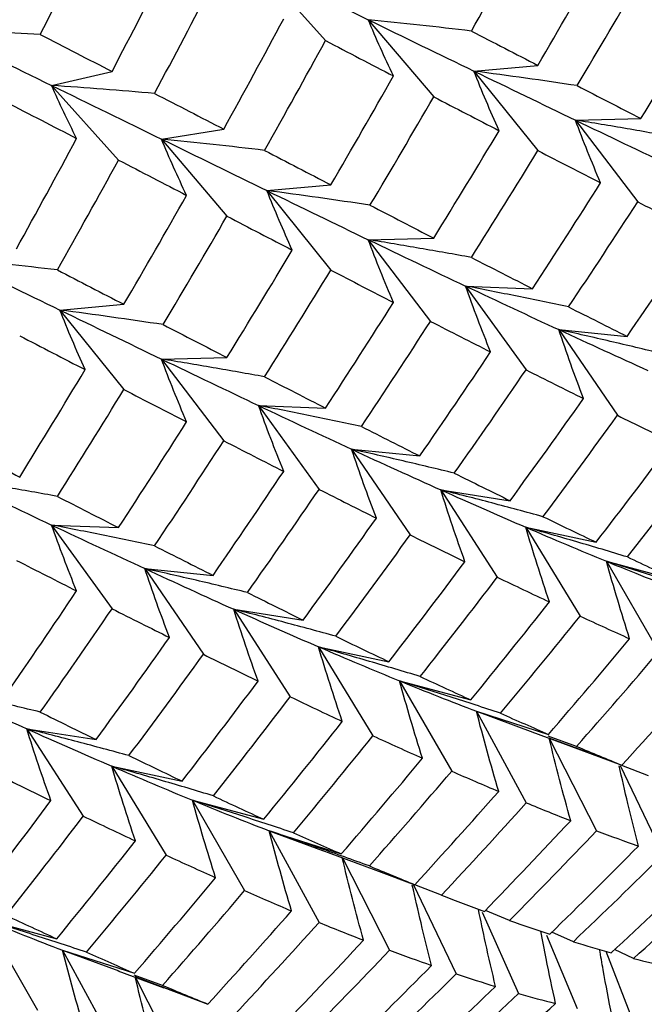
# Paper-space layout '_Isometric' of a CAD drawing. Units: inches. Extents: x -5.35 to 3.54, y -4.13 to 2.58.
# Drawn here: x -3.34 to -3.2, y 0.6 to 0.81 of the extents above; entities that cross this region are included whole.
import ezdxf

# ---------------------------------------------------------------- set-up
doc = ezdxf.new("R2010")
doc.units = ezdxf.units.IN
doc.header["$MEASUREMENT"] = 0

psp = doc.layouts.new('_Isometric')

# ---------------------------------------------------------------- linework, layer by layer
at = {"color": 7, "linetype": 'Continuous', "lineweight": 25}
for p, q in [((-3.28369, 0.82187), (-3.26919, 0.80569)), ((-3.25994, 0.81023), (-3.24575, 0.79351)), ((-3.23704, 0.79909), (-3.22319, 0.80033)), ((-3.32854, 0.79597), (-3.31544, 0.799)), ((-3.23704, 0.79909), (-3.22319, 0.78185)), ((-3.32854, 0.79597), (-3.31405, 0.7798)), ((-3.21504, 0.78847), (-3.20085, 0.78881)), ((-3.21504, 0.78847), (-3.20155, 0.77075)), ((-3.30475, 0.78436), (-3.29125, 0.7865)), ((-3.30475, 0.78436), (-3.29056, 0.76764)), ((-3.28189, 0.77319), (-3.26804, 0.77443)), ((-3.28189, 0.77319), (-3.26804, 0.75596)), ((-3.25994, 0.76255), (-3.24575, 0.76289)), ((-3.25994, 0.76255), (-3.24645, 0.74484)), ((-3.23884, 0.7525), (-3.22434, 0.75193)), ((-3.23884, 0.7525), (-3.22574, 0.73434)), ((-3.32674, 0.7473), (-3.31289, 0.74854)), ((-3.32674, 0.7473), (-3.31289, 0.73007)), ((-3.21864, 0.74305), (-3.20386, 0.74159)), ((-3.21864, 0.74305), (-3.20595, 0.72448)), ((-3.30475, 0.73668), (-3.29056, 0.73702)), ((-3.30475, 0.73668), (-3.29125, 0.71897)), ((-3.28369, 0.7266), (-3.26919, 0.72604)), ((-3.28369, 0.7266), (-3.27059, 0.70844)), ((-3.26354, 0.71713), (-3.24876, 0.71567)), ((-3.26354, 0.71713), (-3.25084, 0.69856)), ((-3.24423, 0.70834), (-3.2292, 0.70598)), ((-3.24423, 0.70834), (-3.23198, 0.68939)), ((-3.32854, 0.70071), (-3.31405, 0.70015)), ((-3.32854, 0.70071), (-3.31544, 0.68255)), ((-3.22581, 0.70024), (-3.21055, 0.69698)), ((-3.22581, 0.70024), (-3.21402, 0.68095)), ((-3.20831, 0.69284), (-3.19286, 0.6887)), ((-3.20831, 0.69284), (-3.197, 0.67325)), ((-3.30834, 0.69127), (-3.29356, 0.6898)), ((-3.30834, 0.69127), (-3.29565, 0.67269)), ((-3.28908, 0.68245), (-3.27405, 0.68009)), ((-3.28908, 0.68245), (-3.27683, 0.6635)), ((-3.2707, 0.67432), (-3.25545, 0.67107)), ((-3.2707, 0.67432), (-3.25891, 0.65503)), ((-3.25317, 0.66695), (-3.23771, 0.66281)), ((-3.25317, 0.66695), (-3.24185, 0.64736)), ((-3.2365, 0.66035), (-3.22088, 0.65534)), ((-3.2365, 0.66035), (-3.22569, 0.6405)), ((-3.2365, 0.66035), (-3.22426, 0.65584)), ((-3.33393, 0.65655), (-3.3189, 0.65419)), ((-3.33393, 0.65655), (-3.32168, 0.63761)), ((-3.22446, 0.65587), (-3.21453, 0.65221)), ((-3.21478, 0.65273), (-3.22093, 0.65493)), ((-3.2123, 0.65138), (-3.22073, 0.65454)), ((-3.22073, 0.65454), (-3.21045, 0.63445)), ((-3.21452, 0.65222), (-3.20498, 0.64865)), ((-3.31551, 0.64845), (-3.30026, 0.6452)), ((-3.31551, 0.64845), (-3.30372, 0.62916)), ((-3.20532, 0.64856), (-3.19607, 0.62929)), ((-3.19923, 0.64635), (-3.20497, 0.64858)), ((-3.29802, 0.64106), (-3.28257, 0.63692)), ((-3.29802, 0.64106), (-3.28671, 0.62147)), ((-3.28139, 0.63444), (-3.26577, 0.62942)), ((-3.28139, 0.63444), (-3.27058, 0.61458)), ((-3.28139, 0.63444), (-3.26982, 0.6302)), ((-3.27001, 0.63022), (-3.25828, 0.62591)), ((-3.26554, 0.62858), (-3.2553, 0.60856)), ((-3.25828, 0.62592), (-3.24983, 0.62276)), ((-3.25013, 0.62269), (-3.24088, 0.60343)), ((-3.24405, 0.62048), (-3.24981, 0.6227)), ((-3.23528, 0.61683), (-3.22735, 0.59919)), ((-3.22932, 0.615), (-3.23455, 0.61717)), ((-3.34287, 0.61517), (-3.32742, 0.61103)), ((-3.34287, 0.61517), (-3.33156, 0.59557)), ((-3.21549, 0.6104), (-3.22014, 0.61247)), ((-3.22134, 0.61185), (-3.21466, 0.59589)), ((-3.3262, 0.60857), (-3.31058, 0.60355)), ((-3.3262, 0.60857), (-3.31539, 0.58871)), ((-3.3262, 0.60857), (-3.31397, 0.60406)), ((-3.20847, 0.60836), (-3.20274, 0.59361)), ((-3.20247, 0.60676), (-3.20655, 0.60869)), ((-3.31416, 0.60409), (-3.30423, 0.60042)), ((-3.30449, 0.60094), (-3.31064, 0.60314)), ((-3.302, 0.5996), (-3.31043, 0.60276)), ((-3.31043, 0.60276), (-3.30015, 0.58267)), ((-3.30423, 0.60044), (-3.29468, 0.59687))]:
    psp.add_line(p, q, dxfattribs=at)
for points in [[(-3.33099, 0.80702), (-3.32691, 0.81511), (-3.32287, 0.82322), (-3.3189, 0.83136)], [(-3.23759, 0.80777), (-3.23311, 0.81568), (-3.2287, 0.82361), (-3.22434, 0.83158)], [(-3.22319, 0.80033), (-3.21859, 0.80817), (-3.21405, 0.81604), (-3.20958, 0.82394)], [(-3.31544, 0.799), (-3.31123, 0.80704), (-3.30708, 0.8151), (-3.30299, 0.82319)], [(-3.28369, 0.82187), (-3.27564, 0.81791), (-3.26772, 0.81403), (-3.25994, 0.81023)], [(-3.30623, 0.79425), (-3.30194, 0.80225), (-3.29772, 0.81028), (-3.29356, 0.81833)], [(-3.21467, 0.79593), (-3.21, 0.80373), (-3.2054, 0.81156), (-3.20085, 0.81942)], [(-3.20085, 0.78881), (-3.19607, 0.79653), (-3.19135, 0.80429), (-3.18669, 0.81208)], [(-3.29125, 0.7865), (-3.28685, 0.79444), (-3.28252, 0.80241), (-3.27825, 0.8104)], [(-3.25994, 0.81023), (-3.25216, 0.80643), (-3.24453, 0.80272), (-3.23704, 0.79909)], [(-3.35324, 0.80801), (-3.34487, 0.80393), (-3.33663, 0.79992), (-3.32854, 0.79597)], [(-3.33099, 0.80702), (-3.32575, 0.80432), (-3.32057, 0.80165), (-3.31544, 0.799)], [(-3.23759, 0.80777), (-3.23273, 0.80526), (-3.22793, 0.80278), (-3.22319, 0.80033)], [(-3.2824, 0.7819), (-3.27793, 0.78981), (-3.27353, 0.79774), (-3.26919, 0.80569)], [(-3.26919, 0.80569), (-3.26423, 0.8031), (-3.25932, 0.80055), (-3.25447, 0.79803)], [(-3.23704, 0.79909), (-3.22955, 0.79546), (-3.22222, 0.79192), (-3.21504, 0.78847)], [(-3.32854, 0.79597), (-3.32046, 0.79203), (-3.31252, 0.78816), (-3.30475, 0.78436)], [(-3.26804, 0.77443), (-3.26346, 0.78226), (-3.25894, 0.79013), (-3.25447, 0.79803)], [(-3.30623, 0.79425), (-3.30117, 0.79163), (-3.29618, 0.78905), (-3.29125, 0.7865)], [(-3.21467, 0.79593), (-3.21, 0.79352), (-3.2054, 0.79114), (-3.20085, 0.78881)], [(-3.33846, 0.79241), (-3.33329, 0.78975), (-3.32818, 0.7871), (-3.32313, 0.78449)], [(-3.25955, 0.77002), (-3.25489, 0.77781), (-3.25029, 0.78564), (-3.24575, 0.79351)], [(-3.24575, 0.79351), (-3.24096, 0.79103), (-3.23624, 0.78858), (-3.23157, 0.78617)], [(-3.21504, 0.78847), (-3.20786, 0.78501), (-3.20084, 0.78165), (-3.19399, 0.77839)], [(-3.24575, 0.76289), (-3.24096, 0.77061), (-3.23624, 0.77837), (-3.23157, 0.78617)], [(-3.33615, 0.76058), (-3.33175, 0.76852), (-3.32741, 0.77649), (-3.32313, 0.78449)], [(-3.30475, 0.78436), (-3.29696, 0.78056), (-3.28934, 0.77684), (-3.28189, 0.77319)], [(-3.2824, 0.7819), (-3.27755, 0.77938), (-3.27276, 0.77689), (-3.26804, 0.77443)], [(-3.23759, 0.7587), (-3.23273, 0.76638), (-3.22793, 0.7741), (-3.22319, 0.78185)], [(-3.22319, 0.78185), (-3.21859, 0.77949), (-3.21405, 0.77716), (-3.20958, 0.77486)], [(-3.32729, 0.75599), (-3.32282, 0.76389), (-3.3184, 0.77183), (-3.31405, 0.7798)], [(-3.31405, 0.7798), (-3.30906, 0.77722), (-3.30414, 0.77467), (-3.29928, 0.77216)], [(-3.22434, 0.75193), (-3.21936, 0.75954), (-3.21444, 0.76718), (-3.20958, 0.77486)], [(-3.28189, 0.77319), (-3.27444, 0.76955), (-3.26712, 0.766), (-3.25994, 0.76255)], [(-3.31289, 0.74854), (-3.30829, 0.75638), (-3.30376, 0.76426), (-3.29928, 0.77216)], [(-3.21653, 0.74797), (-3.21147, 0.75552), (-3.20648, 0.76312), (-3.20155, 0.77075)], [(-3.20155, 0.77075), (-3.19715, 0.7685), (-3.19281, 0.76629), (-3.18855, 0.76412)], [(-3.25955, 0.77002), (-3.25489, 0.76761), (-3.25029, 0.76523), (-3.24575, 0.76289)], [(-3.30437, 0.74414), (-3.29971, 0.75194), (-3.2951, 0.75978), (-3.29056, 0.76764)], [(-3.29056, 0.76764), (-3.28577, 0.76516), (-3.28105, 0.76271), (-3.27639, 0.7603)], [(-3.20386, 0.74159), (-3.19869, 0.74906), (-3.19358, 0.75657), (-3.18855, 0.76412)], [(-3.25994, 0.76255), (-3.25276, 0.7591), (-3.24573, 0.75575), (-3.23884, 0.7525)], [(-3.29056, 0.73702), (-3.28577, 0.74475), (-3.28105, 0.75251), (-3.27639, 0.7603)], [(-3.34964, 0.75844), (-3.34186, 0.75465), (-3.33423, 0.75093), (-3.32674, 0.7473)], [(-3.23759, 0.7587), (-3.23311, 0.7564), (-3.2287, 0.75415), (-3.22434, 0.75193)], [(-3.32729, 0.75599), (-3.32243, 0.75347), (-3.31763, 0.75099), (-3.31289, 0.74854)], [(-3.2824, 0.73283), (-3.27755, 0.74051), (-3.27276, 0.74822), (-3.26804, 0.75596)], [(-3.26804, 0.75596), (-3.26346, 0.75359), (-3.25894, 0.75125), (-3.25447, 0.74895)], [(-3.23884, 0.7525), (-3.23195, 0.74924), (-3.22522, 0.74609), (-3.21864, 0.74305)], [(-3.32674, 0.7473), (-3.31926, 0.74367), (-3.31192, 0.74013), (-3.30475, 0.73668)], [(-3.26919, 0.72604), (-3.26423, 0.73363), (-3.25932, 0.74127), (-3.25447, 0.74895)], [(-3.21653, 0.74797), (-3.21224, 0.7458), (-3.20802, 0.74367), (-3.20386, 0.74159)], [(-3.2614, 0.72206), (-3.25636, 0.72961), (-3.25138, 0.7372), (-3.24645, 0.74484)], [(-3.24645, 0.74484), (-3.24205, 0.74259), (-3.23771, 0.74038), (-3.23342, 0.73821)], [(-3.30437, 0.74414), (-3.29971, 0.74174), (-3.2951, 0.73936), (-3.29056, 0.73702)], [(-3.21864, 0.74305), (-3.21206, 0.74), (-3.20563, 0.73706), (-3.19938, 0.73423)], [(-3.33545, 0.74172), (-3.33067, 0.73924), (-3.32594, 0.7368), (-3.32127, 0.73439)], [(-3.30475, 0.73668), (-3.29756, 0.73323), (-3.29054, 0.72987), (-3.28369, 0.7266)], [(-3.24876, 0.71567), (-3.24359, 0.72314), (-3.23848, 0.73065), (-3.23342, 0.73821)], [(-3.33545, 0.7111), (-3.33067, 0.71883), (-3.32594, 0.72659), (-3.32127, 0.73439)], [(-3.24129, 0.71194), (-3.23605, 0.71936), (-3.23086, 0.72683), (-3.22574, 0.73434)], [(-3.22574, 0.73434), (-3.22153, 0.73222), (-3.21737, 0.73014), (-3.21328, 0.72811)], [(-3.2824, 0.73283), (-3.27793, 0.73053), (-3.27353, 0.72827), (-3.26919, 0.72604)], [(-3.32729, 0.70691), (-3.32243, 0.71459), (-3.31763, 0.72231), (-3.31289, 0.73007)], [(-3.31289, 0.73007), (-3.30829, 0.7277), (-3.30376, 0.72537), (-3.29928, 0.72308)], [(-3.2292, 0.70598), (-3.22383, 0.71331), (-3.21853, 0.72069), (-3.21328, 0.72811)], [(-3.28369, 0.7266), (-3.27684, 0.72334), (-3.27012, 0.72018), (-3.26354, 0.71713)], [(-3.22207, 0.70251), (-3.21664, 0.70979), (-3.21126, 0.71711), (-3.20595, 0.72448)], [(-3.20595, 0.72448), (-3.20193, 0.7225), (-3.19798, 0.72056), (-3.19409, 0.71866)], [(-3.31405, 0.70015), (-3.30906, 0.70775), (-3.30414, 0.7154), (-3.29928, 0.72308)], [(-3.2614, 0.72206), (-3.25713, 0.71989), (-3.25292, 0.71776), (-3.24876, 0.71567)], [(-3.34925, 0.71824), (-3.3446, 0.71582), (-3.34, 0.71345), (-3.33545, 0.7111)], [(-3.30623, 0.69618), (-3.30117, 0.70374), (-3.29618, 0.71134), (-3.29125, 0.71897)], [(-3.29125, 0.71897), (-3.28685, 0.71672), (-3.28252, 0.71451), (-3.27825, 0.71234)], [(-3.26354, 0.71713), (-3.25696, 0.71409), (-3.25052, 0.71116), (-3.24423, 0.70834)], [(-3.21055, 0.69698), (-3.205, 0.70417), (-3.19951, 0.7114), (-3.19409, 0.71866)], [(-3.20378, 0.69378), (-3.19816, 0.70091), (-3.19261, 0.70807), (-3.18712, 0.71528)], [(-3.34964, 0.71077), (-3.34246, 0.70732), (-3.33543, 0.70396), (-3.32854, 0.70071)], [(-3.29356, 0.6898), (-3.28839, 0.69728), (-3.28329, 0.70479), (-3.27825, 0.71234)], [(-3.24129, 0.71194), (-3.2372, 0.70991), (-3.23317, 0.70792), (-3.2292, 0.70598)], [(-3.32729, 0.70691), (-3.32282, 0.70462), (-3.3184, 0.70236), (-3.31405, 0.70015)], [(-3.28611, 0.68607), (-3.28087, 0.69349), (-3.27569, 0.70095), (-3.27059, 0.70844)], [(-3.27059, 0.70844), (-3.2664, 0.70632), (-3.26226, 0.70423), (-3.25817, 0.7022)], [(-3.24423, 0.70834), (-3.23794, 0.70552), (-3.2318, 0.70282), (-3.22581, 0.70024)], [(-3.27405, 0.68009), (-3.26871, 0.68741), (-3.26341, 0.69478), (-3.25817, 0.7022)], [(-3.22207, 0.70251), (-3.21817, 0.70062), (-3.21433, 0.69878), (-3.21055, 0.69698)], [(-3.32854, 0.70071), (-3.32166, 0.69746), (-3.31492, 0.69431), (-3.30834, 0.69127)], [(-3.22581, 0.70024), (-3.21982, 0.69765), (-3.21398, 0.69519), (-3.20831, 0.69284)], [(-3.26695, 0.6766), (-3.26153, 0.68387), (-3.25616, 0.69119), (-3.25084, 0.69856)], [(-3.25084, 0.69856), (-3.24683, 0.69658), (-3.24287, 0.69464), (-3.23897, 0.69276)], [(-3.30623, 0.69618), (-3.30194, 0.69402), (-3.29772, 0.69189), (-3.29356, 0.6898)], [(-3.20378, 0.69378), (-3.20008, 0.69204), (-3.19644, 0.69035), (-3.19286, 0.6887)], [(-3.33615, 0.69305), (-3.33175, 0.6908), (-3.32741, 0.6886), (-3.32313, 0.68643)], [(-3.25545, 0.67107), (-3.2499, 0.67825), (-3.24441, 0.68548), (-3.23897, 0.69276)], [(-3.20831, 0.69284), (-3.20264, 0.6905), (-3.1971, 0.68829), (-3.19169, 0.68622)], [(-3.30834, 0.69127), (-3.30176, 0.68822), (-3.29534, 0.68528), (-3.28908, 0.68245)], [(-3.24867, 0.66787), (-3.24305, 0.67499), (-3.23748, 0.68217), (-3.23198, 0.68939)], [(-3.23198, 0.68939), (-3.22815, 0.68756), (-3.22437, 0.68577), (-3.22067, 0.68404)], [(-3.33846, 0.66389), (-3.33329, 0.67136), (-3.32818, 0.67887), (-3.32313, 0.68643)], [(-3.28611, 0.68607), (-3.28202, 0.68403), (-3.278, 0.68204), (-3.27405, 0.68009)], [(-3.23771, 0.66281), (-3.23197, 0.66984), (-3.22629, 0.67691), (-3.22067, 0.68404)], [(-3.33099, 0.66016), (-3.32575, 0.66758), (-3.32057, 0.67504), (-3.31544, 0.68255)], [(-3.31544, 0.68255), (-3.31123, 0.68043), (-3.30708, 0.67836), (-3.30299, 0.67633)], [(-3.28908, 0.68245), (-3.28282, 0.67962), (-3.2767, 0.6769), (-3.2707, 0.67432)], [(-3.23127, 0.65991), (-3.22546, 0.66687), (-3.21971, 0.67389), (-3.21402, 0.68095)], [(-3.21402, 0.68095), (-3.21038, 0.67927), (-3.2068, 0.67764), (-3.20329, 0.67606)], [(-3.26695, 0.6766), (-3.26306, 0.67471), (-3.25923, 0.67286), (-3.25545, 0.67107)], [(-3.3189, 0.65419), (-3.31354, 0.66153), (-3.30823, 0.66891), (-3.30299, 0.67633)], [(-3.22088, 0.65534), (-3.21495, 0.6622), (-3.20909, 0.6691), (-3.20329, 0.67606)], [(-3.31178, 0.65073), (-3.30634, 0.65801), (-3.30096, 0.66533), (-3.29565, 0.67269)], [(-3.29565, 0.67269), (-3.29164, 0.67071), (-3.28768, 0.66877), (-3.2838, 0.66688)], [(-3.2707, 0.67432), (-3.26472, 0.67174), (-3.25887, 0.66928), (-3.25317, 0.66695)], [(-3.21478, 0.65273), (-3.20879, 0.65952), (-3.20286, 0.66636), (-3.197, 0.67325)], [(-3.20498, 0.64865), (-3.19888, 0.65533), (-3.19284, 0.66206), (-3.18685, 0.66885)], [(-3.30026, 0.6452), (-3.29471, 0.65238), (-3.28922, 0.65961), (-3.2838, 0.66688)], [(-3.25317, 0.66695), (-3.24746, 0.66462), (-3.2419, 0.66242), (-3.2365, 0.66035)], [(-3.24867, 0.66787), (-3.24496, 0.66613), (-3.24131, 0.66445), (-3.23771, 0.66281)], [(-3.35324, 0.66535), (-3.34666, 0.6623), (-3.34022, 0.65937), (-3.33393, 0.65655)], [(-3.29349, 0.642), (-3.28787, 0.64912), (-3.28231, 0.65629), (-3.27683, 0.6635)], [(-3.27683, 0.6635), (-3.27302, 0.66166), (-3.26926, 0.65987), (-3.26555, 0.65812)], [(-3.33099, 0.66016), (-3.32691, 0.65813), (-3.32287, 0.65614), (-3.3189, 0.65419)], [(-3.23127, 0.65991), (-3.22775, 0.65833), (-3.22428, 0.65681), (-3.22088, 0.65534)], [(-3.28257, 0.63692), (-3.27684, 0.64393), (-3.27117, 0.651), (-3.26555, 0.65812)], [(-3.33393, 0.65655), (-3.32764, 0.65374), (-3.3215, 0.65103), (-3.31551, 0.64845)], [(-3.27615, 0.634), (-3.27035, 0.64095), (-3.2646, 0.64797), (-3.25891, 0.65503)], [(-3.25891, 0.65503), (-3.25527, 0.65335), (-3.25169, 0.65173), (-3.24817, 0.65015)], [(-3.21478, 0.65273), (-3.21145, 0.65132), (-3.20818, 0.64996), (-3.20498, 0.64865)], [(-3.31178, 0.65073), (-3.30787, 0.64884), (-3.30403, 0.647), (-3.30026, 0.6452)], [(-3.26577, 0.62942), (-3.25985, 0.63627), (-3.25398, 0.64319), (-3.24817, 0.65015)], [(-3.34055, 0.64678), (-3.33653, 0.6448), (-3.33257, 0.64286), (-3.32867, 0.64097)], [(-3.31551, 0.64845), (-3.30952, 0.64587), (-3.30369, 0.6434), (-3.29802, 0.64106)], [(-3.25967, 0.62681), (-3.25368, 0.63361), (-3.24774, 0.64046), (-3.24185, 0.64736)], [(-3.24185, 0.64736), (-3.2384, 0.64585), (-3.235, 0.64439), (-3.23167, 0.64298)], [(-3.24983, 0.62276), (-3.24371, 0.62945), (-3.23766, 0.63619), (-3.23167, 0.64298)], [(-3.34515, 0.61928), (-3.3396, 0.62646), (-3.33411, 0.63369), (-3.32867, 0.64097)], [(-3.29802, 0.64106), (-3.29235, 0.63872), (-3.2868, 0.63651), (-3.28139, 0.63444)], [(-3.29349, 0.642), (-3.28978, 0.64026), (-3.28614, 0.63856), (-3.28257, 0.63692)], [(-3.24405, 0.62048), (-3.23787, 0.6271), (-3.23175, 0.63377), (-3.22569, 0.6405)], [(-3.22569, 0.6405), (-3.22242, 0.63915), (-3.21922, 0.63786), (-3.21607, 0.63663)], [(-3.33837, 0.61609), (-3.33275, 0.62321), (-3.32719, 0.63038), (-3.32168, 0.63761)], [(-3.32168, 0.63761), (-3.31785, 0.63577), (-3.31408, 0.63399), (-3.31037, 0.63225)], [(-3.23476, 0.61696), (-3.22847, 0.62346), (-3.22224, 0.63002), (-3.21607, 0.63663)], [(-3.27615, 0.634), (-3.27264, 0.63242), (-3.26918, 0.63089), (-3.26577, 0.62942)], [(-3.22932, 0.615), (-3.22297, 0.62143), (-3.21667, 0.62792), (-3.21045, 0.63445)], [(-3.21045, 0.63445), (-3.20738, 0.63328), (-3.20436, 0.63217), (-3.20139, 0.63113)], [(-3.32742, 0.61103), (-3.32167, 0.61805), (-3.31599, 0.62513), (-3.31037, 0.63225)], [(-3.22059, 0.61202), (-3.21414, 0.61833), (-3.20774, 0.62469), (-3.20139, 0.63113)], [(-3.32097, 0.60812), (-3.31516, 0.61509), (-3.30941, 0.6221), (-3.30372, 0.62916)], [(-3.30372, 0.62916), (-3.30008, 0.62748), (-3.29651, 0.62585), (-3.29299, 0.62427)], [(-3.21549, 0.6104), (-3.20897, 0.61663), (-3.20249, 0.62293), (-3.19607, 0.62929)], [(-3.25967, 0.62681), (-3.25633, 0.62541), (-3.25305, 0.62406), (-3.24983, 0.62276)], [(-3.20728, 0.60801), (-3.20064, 0.61413), (-3.19405, 0.62031), (-3.18751, 0.62655)], [(-3.31058, 0.60355), (-3.30466, 0.61041), (-3.29879, 0.61732), (-3.29299, 0.62427)], [(-3.20247, 0.60676), (-3.19576, 0.6128), (-3.1891, 0.61891), (-3.1825, 0.62508)], [(-3.30449, 0.60094), (-3.29849, 0.60774), (-3.29257, 0.61458), (-3.28671, 0.62147)], [(-3.28671, 0.62147), (-3.28327, 0.61995), (-3.27989, 0.61848), (-3.27655, 0.61707)], [(-3.24405, 0.62048), (-3.2409, 0.61925), (-3.2378, 0.61808), (-3.23476, 0.61696)], [(-3.29468, 0.59687), (-3.28859, 0.60354), (-3.28254, 0.61028), (-3.27655, 0.61707)], [(-3.34287, 0.61517), (-3.33716, 0.61284), (-3.33161, 0.61064), (-3.3262, 0.60857)], [(-3.33837, 0.61609), (-3.33466, 0.61435), (-3.33101, 0.61266), (-3.32742, 0.61103)], [(-3.22932, 0.615), (-3.22635, 0.61395), (-3.22344, 0.61296), (-3.22059, 0.61202)], [(-3.28893, 0.59457), (-3.28276, 0.60118), (-3.27665, 0.60785), (-3.27058, 0.61458)], [(-3.27058, 0.61458), (-3.26732, 0.61324), (-3.26411, 0.61195), (-3.26095, 0.61072)], [(-3.27965, 0.59104), (-3.27336, 0.59754), (-3.26713, 0.6041), (-3.26095, 0.61072)], [(-3.21549, 0.6104), (-3.2127, 0.60954), (-3.20996, 0.60875), (-3.20728, 0.60801)], [(-3.27421, 0.58909), (-3.26785, 0.59552), (-3.26155, 0.60201), (-3.2553, 0.60856)], [(-3.2553, 0.60856), (-3.25221, 0.6074), (-3.24918, 0.6063), (-3.2462, 0.60525)], [(-3.32097, 0.60812), (-3.31745, 0.60655), (-3.31399, 0.60502), (-3.31058, 0.60355)], [(-3.20247, 0.60676), (-3.19984, 0.60611), (-3.19727, 0.60551), (-3.19474, 0.60499)], [(-3.26544, 0.58613), (-3.25897, 0.59245), (-3.25256, 0.59882), (-3.2462, 0.60525)], [(-3.26032, 0.58452), (-3.25378, 0.59077), (-3.2473, 0.59707), (-3.24088, 0.60343)], [(-3.24088, 0.60343), (-3.23797, 0.60245), (-3.23512, 0.60153), (-3.23234, 0.60068)], [(-3.30449, 0.60094), (-3.30115, 0.59953), (-3.29788, 0.59817), (-3.29468, 0.59687)], [(-3.25208, 0.58215), (-3.24544, 0.58827), (-3.23886, 0.59444), (-3.23234, 0.60068)], [(-3.24728, 0.58089), (-3.24058, 0.58693), (-3.23393, 0.59303), (-3.22735, 0.59919)], [(-3.22735, 0.59919), (-3.22464, 0.5984), (-3.22197, 0.59767), (-3.21935, 0.59701)], [(-3.2396, 0.5791), (-3.2328, 0.585), (-3.22605, 0.59097), (-3.21935, 0.59701)]]:
    psp.add_open_spline(points, degree=3, dxfattribs=at)
for points, knots in [([(-3.25447, 0.79803), (-3.25544, 0.80005), (-3.25638, 0.80208), (-3.25729, 0.80411), (-3.2582, 0.80615), (-3.25908, 0.80818), (-3.25994, 0.81023)], [0, 0, 0, 0, 0.0002923219, 0.0002923219, 0.0002923219, 0.0005847102, 0.0005847102, 0.0005847102, 0.0005847102]), ([(-3.23759, 0.80777), (-3.2413, 0.80821), (-3.24502, 0.80864), (-3.24874, 0.80905), (-3.25247, 0.80946), (-3.2562, 0.80985), (-3.25994, 0.81023)], [0, 0, 0, 0, 0.0002923793, 0.0002923793, 0.0002923793, 0.0005848222, 0.0005848222, 0.0005848222, 0.0005848222]), ([(-3.33099, 0.80702), (-3.33469, 0.80721), (-3.33839, 0.80739), (-3.34209, 0.80756), (-3.3458, 0.80773), (-3.34952, 0.80788), (-3.35324, 0.80801)], [0, 0, 0, 0, 0.0002923793, 0.0002923793, 0.0002923793, 0.0005848222, 0.0005848222, 0.0005848222, 0.0005848222]), ([(-3.23157, 0.78617), (-3.23254, 0.78832), (-3.23348, 0.79047), (-3.23439, 0.79262), (-3.2353, 0.79477), (-3.23618, 0.79693), (-3.23704, 0.79909)], [0, 0, 0, 0, 0.0002924255, 0.0002924255, 0.0002924255, 0.0005849161, 0.0005849161, 0.0005849161, 0.0005849161]), ([(-3.21467, 0.79593), (-3.21839, 0.79649), (-3.22211, 0.79703), (-3.22583, 0.79756), (-3.22956, 0.79808), (-3.2333, 0.79859), (-3.23704, 0.79909)], [0, 0, 0, 0, 0.0002924255, 0.0002924255, 0.0002924255, 0.0005849161, 0.0005849161, 0.0005849161, 0.0005849161]), ([(-3.32313, 0.78449), (-3.32408, 0.7864), (-3.32501, 0.7883), (-3.32592, 0.79022), (-3.32682, 0.79213), (-3.3277, 0.79405), (-3.32854, 0.79597)], [0, 0, 0, 0, 0.0002924255, 0.0002924255, 0.0002924255, 0.0005849161, 0.0005849161, 0.0005849161, 0.0005849161]), ([(-3.30623, 0.79425), (-3.30993, 0.79456), (-3.31365, 0.79487), (-3.31736, 0.79515), (-3.32108, 0.79544), (-3.32481, 0.79572), (-3.32854, 0.79597)], [0, 0, 0, 0, 0.0002924255, 0.0002924255, 0.0002924255, 0.0005849161, 0.0005849161, 0.0005849161, 0.0005849161]), ([(-3.20958, 0.77486), (-3.21055, 0.77712), (-3.21148, 0.77939), (-3.21239, 0.78165), (-3.2133, 0.78392), (-3.21419, 0.78619), (-3.21504, 0.78847)], [0, 0, 0, 0, 0.0002923793, 0.0002923793, 0.0002923793, 0.0005848222, 0.0005848222, 0.0005848222, 0.0005848222]), ([(-3.1927, 0.78461), (-3.19641, 0.78529), (-3.20013, 0.78595), (-3.20385, 0.78659), (-3.20757, 0.78723), (-3.2113, 0.78786), (-3.21504, 0.78847)], [0, 0, 0, 0, 0.0002923219, 0.0002923219, 0.0002923219, 0.0005847102, 0.0005847102, 0.0005847102, 0.0005847102]), ([(-3.29928, 0.77216), (-3.30025, 0.77418), (-3.30119, 0.77621), (-3.3021, 0.77824), (-3.30301, 0.78028), (-3.30389, 0.78232), (-3.30475, 0.78436)], [0, 0, 0, 0, 0.0002923793, 0.0002923793, 0.0002923793, 0.0005848222, 0.0005848222, 0.0005848222, 0.0005848222]), ([(-3.2824, 0.7819), (-3.28611, 0.78234), (-3.28983, 0.78277), (-3.29355, 0.78318), (-3.29728, 0.78359), (-3.30101, 0.78398), (-3.30475, 0.78436)], [0, 0, 0, 0, 0.0002923219, 0.0002923219, 0.0002923219, 0.0005847102, 0.0005847102, 0.0005847102, 0.0005847102]), ([(-3.27639, 0.7603), (-3.27736, 0.76244), (-3.27831, 0.76458), (-3.27922, 0.76673), (-3.28014, 0.76888), (-3.28103, 0.77104), (-3.28189, 0.77319)], [0, 0, 0, 0, 0.0002921836, 0.0002921836, 0.0002921836, 0.0005844293, 0.0005844293, 0.0005844293, 0.0005844293]), ([(-3.25955, 0.77002), (-3.26326, 0.77058), (-3.26698, 0.77113), (-3.2707, 0.77166), (-3.27442, 0.77218), (-3.27815, 0.7727), (-3.28189, 0.77319)], [0, 0, 0, 0, 0.0002921836, 0.0002921836, 0.0002921836, 0.0005844293, 0.0005844293, 0.0005844293, 0.0005844293]), ([(-3.25447, 0.74895), (-3.25544, 0.75121), (-3.25638, 0.75347), (-3.25729, 0.75574), (-3.2582, 0.75801), (-3.25908, 0.76028), (-3.25994, 0.76255)], [0, 0, 0, 0, 0.0002923219, 0.0002923219, 0.0002923219, 0.0005847102, 0.0005847102, 0.0005847102, 0.0005847102]), ([(-3.23759, 0.7587), (-3.2413, 0.75937), (-3.24502, 0.76003), (-3.24874, 0.76067), (-3.25247, 0.76132), (-3.2562, 0.76194), (-3.25994, 0.76255)], [0, 0, 0, 0, 0.0002923793, 0.0002923793, 0.0002923793, 0.0005848222, 0.0005848222, 0.0005848222, 0.0005848222]), ([(-3.32729, 0.75599), (-3.331, 0.75643), (-3.33472, 0.75685), (-3.33844, 0.75726), (-3.34217, 0.75767), (-3.3459, 0.75806), (-3.34964, 0.75844)], [0, 0, 0, 0, 0.0002923793, 0.0002923793, 0.0002923793, 0.0005848222, 0.0005848222, 0.0005848222, 0.0005848222]), ([(-3.23342, 0.73821), (-3.23438, 0.74059), (-3.23531, 0.74296), (-3.23621, 0.74534), (-3.23712, 0.74773), (-3.23799, 0.75011), (-3.23884, 0.7525)], [0, 0, 0, 0, 0.0002924255, 0.0002924255, 0.0002924255, 0.0005849161, 0.0005849161, 0.0005849161, 0.0005849161]), ([(-3.21653, 0.74797), (-3.22023, 0.74876), (-3.22394, 0.74953), (-3.22766, 0.75028), (-3.23138, 0.75104), (-3.23511, 0.75178), (-3.23884, 0.7525)], [0, 0, 0, 0, 0.0002924255, 0.0002924255, 0.0002924255, 0.0005849161, 0.0005849161, 0.0005849161, 0.0005849161]), ([(-3.32127, 0.73439), (-3.32224, 0.73653), (-3.32318, 0.73868), (-3.32409, 0.74083), (-3.325, 0.74299), (-3.32589, 0.74514), (-3.32674, 0.7473)], [0, 0, 0, 0, 0.0002924255, 0.0002924255, 0.0002924255, 0.0005849161, 0.0005849161, 0.0005849161, 0.0005849161]), ([(-3.30437, 0.74414), (-3.30809, 0.7447), (-3.31181, 0.74525), (-3.31554, 0.74577), (-3.31927, 0.7463), (-3.323, 0.74681), (-3.32674, 0.7473)], [0, 0, 0, 0, 0.0002924255, 0.0002924255, 0.0002924255, 0.0005849161, 0.0005849161, 0.0005849161, 0.0005849161]), ([(-3.21328, 0.72811), (-3.21423, 0.7306), (-3.21515, 0.73308), (-3.21605, 0.73557), (-3.21694, 0.73806), (-3.2178, 0.74056), (-3.21864, 0.74305)], [0, 0, 0, 0, 0.0002923793, 0.0002923793, 0.0002923793, 0.0005848222, 0.0005848222, 0.0005848222, 0.0005848222]), ([(-3.1964, 0.73786), (-3.20009, 0.73876), (-3.20379, 0.73964), (-3.2075, 0.74051), (-3.21121, 0.74137), (-3.21492, 0.74222), (-3.21864, 0.74305)], [0, 0, 0, 0, 0.0002923219, 0.0002923219, 0.0002923219, 0.0005847102, 0.0005847102, 0.0005847102, 0.0005847102]), ([(-3.29928, 0.72308), (-3.30025, 0.72534), (-3.30119, 0.7276), (-3.3021, 0.72987), (-3.30301, 0.73214), (-3.30389, 0.73441), (-3.30475, 0.73668)], [0, 0, 0, 0, 0.0002923793, 0.0002923793, 0.0002923793, 0.0005848222, 0.0005848222, 0.0005848222, 0.0005848222]), ([(-3.2824, 0.73283), (-3.28611, 0.7335), (-3.28983, 0.73416), (-3.29355, 0.7348), (-3.29728, 0.73545), (-3.30101, 0.73607), (-3.30475, 0.73668)], [0, 0, 0, 0, 0.0002923219, 0.0002923219, 0.0002923219, 0.0005847102, 0.0005847102, 0.0005847102, 0.0005847102]), ([(-3.27825, 0.71234), (-3.27921, 0.71471), (-3.28014, 0.71708), (-3.28105, 0.71946), (-3.28196, 0.72184), (-3.28284, 0.72422), (-3.28369, 0.7266)], [0, 0, 0, 0, 0.0002921836, 0.0002921836, 0.0002921836, 0.0005844293, 0.0005844293, 0.0005844293, 0.0005844293]), ([(-3.2614, 0.72206), (-3.2651, 0.72285), (-3.26881, 0.72362), (-3.27253, 0.72438), (-3.27624, 0.72514), (-3.27996, 0.72588), (-3.28369, 0.7266)], [0, 0, 0, 0, 0.0002921836, 0.0002921836, 0.0002921836, 0.0005844293, 0.0005844293, 0.0005844293, 0.0005844293]), ([(-3.25817, 0.7022), (-3.25912, 0.70468), (-3.26004, 0.70717), (-3.26094, 0.70966), (-3.26183, 0.71215), (-3.2627, 0.71464), (-3.26354, 0.71713)], [0, 0, 0, 0, 0.0002923219, 0.0002923219, 0.0002923219, 0.0005847102, 0.0005847102, 0.0005847102, 0.0005847102]), ([(-3.24129, 0.71194), (-3.24498, 0.71284), (-3.24868, 0.71372), (-3.25239, 0.71459), (-3.2561, 0.71546), (-3.25981, 0.7163), (-3.26354, 0.71713)], [0, 0, 0, 0, 0.0002923793, 0.0002923793, 0.0002923793, 0.0005848222, 0.0005848222, 0.0005848222, 0.0005848222]), ([(-3.32729, 0.70691), (-3.331, 0.70759), (-3.33472, 0.70825), (-3.33844, 0.70889), (-3.34217, 0.70953), (-3.3459, 0.71016), (-3.34964, 0.71077)], [0, 0, 0, 0, 0.0002923793, 0.0002923793, 0.0002923793, 0.0005848222, 0.0005848222, 0.0005848222, 0.0005848222]), ([(-3.23897, 0.69276), (-3.2399, 0.69535), (-3.24081, 0.69794), (-3.24168, 0.70054), (-3.24256, 0.70314), (-3.24341, 0.70574), (-3.24423, 0.70834)], [0, 0, 0, 0, 0.0002924255, 0.0002924255, 0.0002924255, 0.0005849161, 0.0005849161, 0.0005849161, 0.0005849161]), ([(-3.22207, 0.70251), (-3.22575, 0.70352), (-3.22944, 0.70451), (-3.23313, 0.70548), (-3.23682, 0.70645), (-3.24052, 0.7074), (-3.24423, 0.70834)], [0, 0, 0, 0, 0.0002924255, 0.0002924255, 0.0002924255, 0.0005849161, 0.0005849161, 0.0005849161, 0.0005849161]), ([(-3.32313, 0.68643), (-3.32408, 0.6888), (-3.32501, 0.69118), (-3.32592, 0.69356), (-3.32682, 0.69594), (-3.3277, 0.69832), (-3.32854, 0.70071)], [0, 0, 0, 0, 0.0002924255, 0.0002924255, 0.0002924255, 0.0005849161, 0.0005849161, 0.0005849161, 0.0005849161]), ([(-3.30623, 0.69618), (-3.30993, 0.69697), (-3.31365, 0.69774), (-3.31736, 0.6985), (-3.32108, 0.69925), (-3.32481, 0.69999), (-3.32854, 0.70071)], [0, 0, 0, 0, 0.0002924255, 0.0002924255, 0.0002924255, 0.0005849161, 0.0005849161, 0.0005849161, 0.0005849161]), ([(-3.22067, 0.68404), (-3.22158, 0.68673), (-3.22246, 0.68943), (-3.22332, 0.69213), (-3.22418, 0.69483), (-3.22501, 0.69753), (-3.22581, 0.70024)], [0, 0, 0, 0, 0.0002923793, 0.0002923793, 0.0002923793, 0.0005848222, 0.0005848222, 0.0005848222, 0.0005848222]), ([(-3.20378, 0.69378), (-3.20744, 0.6949), (-3.2111, 0.69599), (-3.21477, 0.69707), (-3.21845, 0.69814), (-3.22212, 0.6992), (-3.22581, 0.70024)], [0, 0, 0, 0, 0.0002923219, 0.0002923219, 0.0002923219, 0.0005847102, 0.0005847102, 0.0005847102, 0.0005847102]), ([(-3.20329, 0.67606), (-3.20418, 0.67885), (-3.20505, 0.68165), (-3.20588, 0.68445), (-3.20672, 0.68724), (-3.20753, 0.69004), (-3.20831, 0.69284)], [0, 0, 0, 0, 0.0002921836, 0.0002921836, 0.0002921836, 0.0005844293, 0.0005844293, 0.0005844293, 0.0005844293]), ([(-3.18645, 0.68578), (-3.19008, 0.687), (-3.19371, 0.68819), (-3.19736, 0.68937), (-3.201, 0.69055), (-3.20466, 0.6917), (-3.20831, 0.69284)], [0, 0, 0, 0, 0.0002921836, 0.0002921836, 0.0002921836, 0.0005844293, 0.0005844293, 0.0005844293, 0.0005844293]), ([(-3.30299, 0.67633), (-3.30393, 0.67881), (-3.30486, 0.6813), (-3.30575, 0.68379), (-3.30664, 0.68628), (-3.30751, 0.68877), (-3.30834, 0.69127)], [0, 0, 0, 0, 0.0002923793, 0.0002923793, 0.0002923793, 0.0005848222, 0.0005848222, 0.0005848222, 0.0005848222]), ([(-3.28611, 0.68607), (-3.2898, 0.68697), (-3.2935, 0.68786), (-3.2972, 0.68872), (-3.30091, 0.68959), (-3.30462, 0.69044), (-3.30834, 0.69127)], [0, 0, 0, 0, 0.0002923219, 0.0002923219, 0.0002923219, 0.0005847102, 0.0005847102, 0.0005847102, 0.0005847102]), ([(-3.2838, 0.66688), (-3.28473, 0.66947), (-3.28564, 0.67206), (-3.28652, 0.67466), (-3.2874, 0.67725), (-3.28825, 0.67985), (-3.28908, 0.68245)], [0, 0, 0, 0, 0.0002921836, 0.0002921836, 0.0002921836, 0.0005844293, 0.0005844293, 0.0005844293, 0.0005844293]), ([(-3.26695, 0.6766), (-3.27062, 0.67761), (-3.27431, 0.6786), (-3.27799, 0.67958), (-3.28168, 0.68055), (-3.28538, 0.68151), (-3.28908, 0.68245)], [0, 0, 0, 0, 0.0002921836, 0.0002921836, 0.0002921836, 0.0005844293, 0.0005844293, 0.0005844293, 0.0005844293]), ([(-3.26555, 0.65812), (-3.26647, 0.66082), (-3.26735, 0.66352), (-3.26821, 0.66622), (-3.26907, 0.66892), (-3.2699, 0.67162), (-3.2707, 0.67432)], [0, 0, 0, 0, 0.0002923219, 0.0002923219, 0.0002923219, 0.0005847102, 0.0005847102, 0.0005847102, 0.0005847102]), ([(-3.24867, 0.66787), (-3.25233, 0.66898), (-3.25599, 0.67007), (-3.25967, 0.67115), (-3.26334, 0.67222), (-3.26702, 0.67328), (-3.2707, 0.67432)], [0, 0, 0, 0, 0.0002923793, 0.0002923793, 0.0002923793, 0.0005848222, 0.0005848222, 0.0005848222, 0.0005848222]), ([(-3.24817, 0.65015), (-3.24906, 0.65295), (-3.24992, 0.65575), (-3.25075, 0.65855), (-3.25158, 0.66135), (-3.25239, 0.66415), (-3.25317, 0.66695)], [0, 0, 0, 0, 0.0002924255, 0.0002924255, 0.0002924255, 0.0005849161, 0.0005849161, 0.0005849161, 0.0005849161]), ([(-3.23127, 0.65991), (-3.23491, 0.66112), (-3.23855, 0.66231), (-3.2422, 0.66349), (-3.24585, 0.66466), (-3.2495, 0.66582), (-3.25317, 0.66695)], [0, 0, 0, 0, 0.0002924255, 0.0002924255, 0.0002924255, 0.0005849161, 0.0005849161, 0.0005849161, 0.0005849161]), ([(-3.33099, 0.66016), (-3.33469, 0.66106), (-3.33839, 0.66194), (-3.34209, 0.66281), (-3.3458, 0.66367), (-3.34952, 0.66452), (-3.35324, 0.66535)], [0, 0, 0, 0, 0.0002923793, 0.0002923793, 0.0002923793, 0.0005848222, 0.0005848222, 0.0005848222, 0.0005848222]), ([(-3.23167, 0.64298), (-3.23252, 0.64588), (-3.23336, 0.64877), (-3.23416, 0.65167), (-3.23497, 0.65456), (-3.23575, 0.65746), (-3.2365, 0.66035)], [0, 0, 0, 0, 0.0002923793, 0.0002923793, 0.0002923793, 0.0005848222, 0.0005848222, 0.0005848222, 0.0005848222]), ([(-3.32867, 0.64097), (-3.3296, 0.64356), (-3.33051, 0.64616), (-3.33139, 0.64876), (-3.33226, 0.65135), (-3.33311, 0.65395), (-3.33393, 0.65655)], [0, 0, 0, 0, 0.0002924255, 0.0002924255, 0.0002924255, 0.0005849161, 0.0005849161, 0.0005849161, 0.0005849161]), ([(-3.31178, 0.65073), (-3.31545, 0.65173), (-3.31914, 0.65272), (-3.32283, 0.65369), (-3.32653, 0.65467), (-3.33023, 0.65562), (-3.33393, 0.65655)], [0, 0, 0, 0, 0.0002924255, 0.0002924255, 0.0002924255, 0.0005849161, 0.0005849161, 0.0005849161, 0.0005849161]), ([(-3.21607, 0.63663), (-3.2169, 0.63961), (-3.2177, 0.6426), (-3.21848, 0.64558), (-3.21926, 0.64857), (-3.22001, 0.65155), (-3.22073, 0.65454)], [0, 0, 0, 0, 0.0002921836, 0.0002921836, 0.0002921836, 0.0005844293, 0.0005844293, 0.0005844293, 0.0005844293]), ([(-3.31037, 0.63225), (-3.31128, 0.63495), (-3.31216, 0.63765), (-3.31302, 0.64035), (-3.31388, 0.64305), (-3.31471, 0.64575), (-3.31551, 0.64845)], [0, 0, 0, 0, 0.0002923793, 0.0002923793, 0.0002923793, 0.0005848222, 0.0005848222, 0.0005848222, 0.0005848222]), ([(-3.29349, 0.642), (-3.29714, 0.64311), (-3.30081, 0.64421), (-3.30448, 0.64528), (-3.30815, 0.64636), (-3.31183, 0.64741), (-3.31551, 0.64845)], [0, 0, 0, 0, 0.0002923219, 0.0002923219, 0.0002923219, 0.0005847102, 0.0005847102, 0.0005847102, 0.0005847102]), ([(-3.20139, 0.63113), (-3.20217, 0.6342), (-3.20364, 0.64001), (-3.20495, 0.64581), (-3.20557, 0.64854)], [0, 0, 0, 0, 0.529533, 1, 1, 1, 1]), ([(-3.29299, 0.62427), (-3.29388, 0.62707), (-3.29475, 0.62987), (-3.29559, 0.63266), (-3.29642, 0.63546), (-3.29723, 0.63826), (-3.29802, 0.64106)], [0, 0, 0, 0, 0.0002921836, 0.0002921836, 0.0002921836, 0.0005844293, 0.0005844293, 0.0005844293, 0.0005844293]), ([(-3.27615, 0.634), (-3.27978, 0.63521), (-3.28342, 0.63641), (-3.28706, 0.63758), (-3.29071, 0.63876), (-3.29436, 0.63992), (-3.29802, 0.64106)], [0, 0, 0, 0, 0.0002921836, 0.0002921836, 0.0002921836, 0.0005844293, 0.0005844293, 0.0005844293, 0.0005844293]), ([(-3.27655, 0.61707), (-3.27741, 0.61996), (-3.27825, 0.62286), (-3.27905, 0.62575), (-3.27986, 0.62865), (-3.28064, 0.63154), (-3.28139, 0.63444)], [0, 0, 0, 0, 0.0002923219, 0.0002923219, 0.0002923219, 0.0005847102, 0.0005847102, 0.0005847102, 0.0005847102]), ([(-3.25967, 0.62681), (-3.26328, 0.62812), (-3.26689, 0.62941), (-3.27051, 0.63068), (-3.27413, 0.63195), (-3.27776, 0.63321), (-3.28139, 0.63444)], [0, 0, 0, 0, 0.0002923793, 0.0002923793, 0.0002923793, 0.0005848222, 0.0005848222, 0.0005848222, 0.0005848222]), ([(-3.26095, 0.61072), (-3.26178, 0.61371), (-3.26257, 0.6167), (-3.26335, 0.61968), (-3.26412, 0.62267), (-3.26486, 0.62566), (-3.26558, 0.62865)], [0, 0, 0, 0, 0.0002924255, 0.0002924255, 0.0002924255, 0.0005849161, 0.0005849161, 0.0005849161, 0.0005849161]), ([(-3.2462, 0.60525), (-3.24698, 0.60833), (-3.24844, 0.61413), (-3.24976, 0.61994), (-3.25038, 0.62266)], [0, 0, 0, 0, 0.529834, 1, 1, 1, 1]), ([(-3.23234, 0.60068), (-3.23308, 0.60383), (-3.23439, 0.60943), (-3.23556, 0.61502), (-3.23607, 0.61746)], [0, 0, 0, 0, 0.564262, 1, 1, 1, 1]), ([(-3.32097, 0.60812), (-3.32461, 0.60933), (-3.32825, 0.61053), (-3.3319, 0.6117), (-3.33555, 0.61288), (-3.3392, 0.61403), (-3.34287, 0.61517)], [0, 0, 0, 0, 0.0002924255, 0.0002924255, 0.0002924255, 0.0005849161, 0.0005849161, 0.0005849161, 0.0005849161]), ([(-3.21935, 0.59701), (-3.22004, 0.60025), (-3.22116, 0.60548), (-3.22216, 0.6107), (-3.22253, 0.61269)], [0, 0, 0, 0, 0.6195833, 1, 1, 1, 1]), ([(-3.32137, 0.5912), (-3.32223, 0.59409), (-3.32306, 0.59699), (-3.32386, 0.59988), (-3.32467, 0.60278), (-3.32545, 0.60567), (-3.3262, 0.60857)], [0, 0, 0, 0, 0.0002923793, 0.0002923793, 0.0002923793, 0.0005848222, 0.0005848222, 0.0005848222, 0.0005848222]), ([(-3.20714, 0.59435), (-3.20778, 0.59766), (-3.20872, 0.60246), (-3.20954, 0.60726), (-3.20979, 0.60875)], [0, 0, 0, 0, 0.690248, 1, 1, 1, 1]), ([(-3.30577, 0.58485), (-3.3066, 0.58783), (-3.30741, 0.59081), (-3.30818, 0.5938), (-3.30896, 0.59678), (-3.30971, 0.59977), (-3.31043, 0.60276)], [0, 0, 0, 0, 0.0002921836, 0.0002921836, 0.0002921836, 0.0005844293, 0.0005844293, 0.0005844293, 0.0005844293])]:
    psp.add_open_spline(points, degree=3, knots=knots, dxfattribs=at)

doc.saveas('drawing.dxf')
